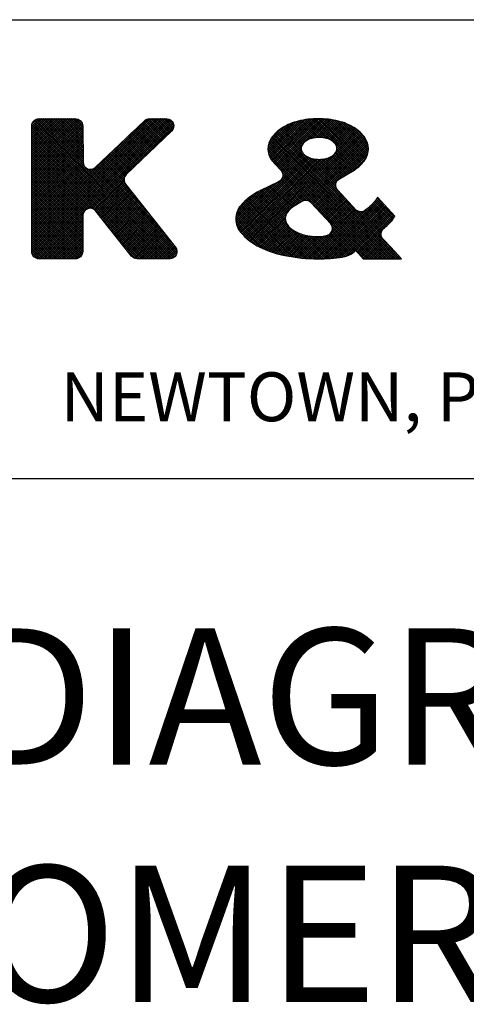
# Model space of a CAD drawing. Extents: x 0.7 to 22, y 0.7 to 14.3.
# Drawn here: x 18.6 to 19.3, y 2.6 to 4.2 of the extents above; entities that cross this region are included whole.
import ezdxf
from ezdxf.enums import TextEntityAlignment as Align

# ---------------------------------------------------------------- set-up
doc = ezdxf.new("R2010")
doc.units = 0
doc.header["$LTSCALE"] = 1.333333
doc.header["$MEASUREMENT"] = 0
doc.layers.get('0').update_dxf_attribs({"linetype": 'CONTINUOUS'})
for name, color, linetype in [('001-LOGOS', 202, 'CONTINUOUS'), ('001-OBJECT-WHITE', 7, 'CONTINUOUS'), ('001-TITLE', 9, 'CONTINUOUS')]:
    doc.layers.add(name, color=color, linetype=linetype)
doc.styles.add('ROMANS', font='romans')
doc.styles.add('TECHNIC', font='te______.pfb', dxfattribs={"height": 0.187})
doc.styles.add('TECHNICLIGHT', font='tel_____.pfb', dxfattribs={"height": 0.187})
doc.styles.add('TITLEBLK$0$ROMANS', font='romans', dxfattribs={"height": 0.01})

# ---------------------------------------------------------------- blocks, each defined once
blk = doc.blocks.new('TITLEBLK', base_point=(8, 0.5))
at = {"color": 7}
for p, q in [((3, 3.1875), (8, 3.1875)), ((3, 2.625), (8, 2.625))]:
    blk.add_line(p, q, dxfattribs=at)
at = {"color": 80, "style": 'TITLEBLK$0$ROMANS'}
blk.add_text('NEWTOWN, PENNSYLVANIA 18940  USA', height=0.06, dxfattribs=at).set_placement((5.4875, 2.725), align=Align.MIDDLE_LEFT)
blk = doc.blocks.new('*X7')
at = {"color": 0}
for p, q in [((5.7477, 5.1243), (5.7915, 5.1682)), ((5.7485, 5.1225), (5.7946, 5.1686)), ((5.7494, 5.1208), (5.7976, 5.169)), ((5.7505, 5.1191), (5.8005, 5.1692)), ((5.7516, 5.1176), (5.8033, 5.1694)), ((5.7527, 5.1161), (5.8061, 5.1695)), ((5.754, 5.1147), (5.8087, 5.1695)), ((5.7553, 5.1133), (5.8113, 5.1694)), ((5.7566, 5.112), (5.8139, 5.1693)), ((5.7579, 5.1106), (5.8163, 5.1691)), ((5.7592, 5.1093), (5.8187, 5.1689)), ((5.8148, 5.1459), (5.7924, 5.1683)), ((5.8182, 5.1452), (5.7947, 5.1686)), ((5.7967, 5.1442), (5.8211, 5.1686)), ((5.8225, 5.1435), (5.7971, 5.1689)), ((5.8578, 5.1109), (5.7995, 5.1691)), ((5.8006, 5.1454), (5.8234, 5.1683)), ((5.8592, 5.1121), (5.802, 5.1693)), ((5.8605, 5.1135), (5.8046, 5.1694)), ((5.8618, 5.1148), (5.8072, 5.1695)), ((5.863, 5.1163), (5.8098, 5.1694)), ((5.8642, 5.1177), (5.8126, 5.1694)), ((5.8653, 5.1193), (5.8154, 5.1692)), ((5.8663, 5.1209), (5.8183, 5.1689)), ((5.8672, 5.1226), (5.8213, 5.1686)), ((5.868, 5.1245), (5.8244, 5.1681)), ((5.7463, 5.1309), (5.7814, 5.166)), ((5.7463, 5.1335), (5.7775, 5.1648)), ((5.7466, 5.1285), (5.7849, 5.1669)), ((5.7466, 5.1365), (5.7733, 5.1632)), ((5.7471, 5.1264), (5.7883, 5.1676)), ((5.7476, 5.1401), (5.7683, 5.1608)), ((5.7504, 5.1456), (5.7618, 5.157)), ((5.7871, 5.1312), (5.7615, 5.1568)), ((5.787, 5.1339), (5.7631, 5.1579)), ((5.7875, 5.1361), (5.7647, 5.1589)), ((5.7884, 5.1378), (5.7664, 5.1598)), ((5.7896, 5.1393), (5.7681, 5.1608)), ((5.7909, 5.1406), (5.7699, 5.1616)), ((5.7924, 5.1418), (5.7717, 5.1625)), ((5.794, 5.1428), (5.7736, 5.1633)), ((5.7957, 5.1438), (5.7755, 5.164)), ((5.7976, 5.1445), (5.7774, 5.1647)), ((5.7996, 5.1452), (5.7794, 5.1654)), ((5.8018, 5.1457), (5.7815, 5.166)), ((5.804, 5.1461), (5.7836, 5.1665)), ((5.8064, 5.1463), (5.7857, 5.167)), ((5.809, 5.1464), (5.7879, 5.1675)), ((5.8118, 5.1463), (5.7901, 5.1679)), ((5.8039, 5.1461), (5.8257, 5.1679)), ((5.8068, 5.1463), (5.8279, 5.1675)), ((5.8095, 5.1464), (5.8301, 5.167)), ((5.812, 5.1463), (5.8323, 5.1665)), ((5.8144, 5.146), (5.8344, 5.1659)), ((5.8166, 5.1456), (5.8364, 5.1653)), ((5.8187, 5.145), (5.8384, 5.1647)), ((5.8207, 5.1443), (5.8404, 5.164)), ((5.8225, 5.1435), (5.8423, 5.1632)), ((5.8242, 5.1426), (5.8441, 5.1624)), ((5.8258, 5.1415), (5.8459, 5.1616)), ((5.8272, 5.1403), (5.8477, 5.1607)), ((5.8687, 5.1265), (5.8277, 5.1675)), ((5.8285, 5.1389), (5.8494, 5.1598)), ((5.8296, 5.1373), (5.8511, 5.1588)), ((5.8304, 5.1355), (5.8527, 5.1578)), ((5.8308, 5.1332), (5.8543, 5.1567)), ((5.8691, 5.1287), (5.831, 5.1668)), ((5.8694, 5.1311), (5.8346, 5.1659)), ((5.8694, 5.1337), (5.8385, 5.1647)), ((5.869, 5.1368), (5.8428, 5.163)), ((5.868, 5.1405), (5.8478, 5.1606)), ((5.8648, 5.1463), (5.8546, 5.1565)), ((5.7231, 5.0202), (5.8573, 5.1544)), ((5.7246, 5.0191), (5.8587, 5.1531)), ((5.7262, 5.018), (5.8601, 5.1518)), ((5.7277, 5.0169), (5.8614, 5.1505)), ((5.7293, 5.0158), (5.8626, 5.1491)), ((5.8968, 4.9976), (5.7498, 5.1447)), ((5.8995, 4.9976), (5.7508, 5.1462)), ((5.9021, 4.9976), (5.752, 5.1477)), ((5.9048, 4.9976), (5.7532, 5.1492)), ((5.9074, 4.9976), (5.7544, 5.1506)), ((5.9077, 5), (5.7557, 5.152)), ((5.8853, 5.025), (5.7571, 5.1532)), ((5.8381, 5.0749), (5.7585, 5.1545)), ((5.8295, 5.0861), (5.76, 5.1557)), ((5.7784, 5.0623), (5.8638, 5.1476)), ((5.7851, 5.0663), (5.8649, 5.1461)), ((5.7905, 5.069), (5.866, 5.1445)), ((5.8303, 5.1301), (5.8558, 5.1556)), ((5.8809, 4.9976), (5.7462, 5.1323)), ((5.8836, 4.9976), (5.7464, 5.1348)), ((5.8862, 4.9976), (5.7467, 5.1371)), ((5.8889, 4.9976), (5.7473, 5.1392)), ((5.8915, 4.9976), (5.748, 5.1412)), ((5.8942, 4.9976), (5.7488, 5.143)), ((5.7605, 5.1079), (5.7871, 5.1346)), ((5.7618, 5.1066), (5.787, 5.1318)), ((5.7933, 5.0692), (5.8669, 5.1428)), ((5.7955, 5.0687), (5.8678, 5.141)), ((5.7973, 5.0679), (5.8685, 5.139)), ((5.7988, 5.0667), (5.869, 5.1369)), ((5.8001, 5.0654), (5.8693, 5.1346)), ((5.8014, 5.064), (5.8694, 5.132)), ((5.8563, 5.1097), (5.8304, 5.1356)), ((5.8548, 5.1085), (5.8308, 5.1325)), ((5.7078, 5.0394), (5.7925, 5.124)), ((5.7085, 5.0374), (5.7941, 5.123)), ((5.7093, 5.0356), (5.7959, 5.1221)), ((5.7102, 5.0338), (5.7977, 5.1214)), ((5.7113, 5.0322), (5.7998, 5.1207)), ((5.7124, 5.0307), (5.8019, 5.1202)), ((5.7136, 5.0293), (5.8042, 5.1198)), ((5.7175, 5.0252), (5.812, 5.1197)), ((5.7188, 5.0239), (5.815, 5.1201)), ((5.7202, 5.0226), (5.8184, 5.1208)), ((5.7217, 5.0214), (5.8228, 5.1226)), ((5.8783, 4.9976), (5.7464, 5.1294)), ((5.8756, 4.9976), (5.7471, 5.1261)), ((5.873, 4.9976), (5.7489, 5.1216)), ((5.763, 5.1051), (5.7876, 5.1297)), ((5.7638, 5.1034), (5.7885, 5.128)), ((5.7643, 5.0985), (5.791, 5.1252)), ((5.7644, 5.1012), (5.7897, 5.1266)), ((5.8294, 5.0889), (5.7964, 5.1219)), ((5.8299, 5.091), (5.8004, 5.1206)), ((5.8308, 5.0928), (5.8037, 5.1199)), ((5.8351, 5.0964), (5.8119, 5.1197)), ((5.8368, 5.0974), (5.8143, 5.1199)), ((5.8384, 5.0984), (5.8165, 5.1204)), ((5.8401, 5.0994), (5.8186, 5.1209)), ((5.8417, 5.1004), (5.8206, 5.1216)), ((5.8434, 5.1014), (5.8224, 5.1224)), ((5.845, 5.1024), (5.8241, 5.1233)), ((5.8467, 5.1034), (5.8257, 5.1244)), ((5.8484, 5.1044), (5.8272, 5.1256)), ((5.85, 5.1054), (5.8284, 5.127)), ((5.8517, 5.1064), (5.8296, 5.1285)), ((5.8533, 5.1074), (5.8304, 5.1303)), ((5.8385, 5.0984), (5.8692, 5.1292)), ((5.8451, 5.1025), (5.8684, 5.1258)), ((5.8518, 5.1065), (5.8665, 5.1211)), ((5.7149, 5.0279), (5.8066, 5.1196)), ((5.7161, 5.0265), (5.8092, 5.1195)), ((5.832, 5.0942), (5.8066, 5.1196)), ((5.8335, 5.0954), (5.8094, 5.1195)), ((5.8703, 4.9976), (5.7632, 5.1047)), ((5.7909, 5.0691), (5.7636, 5.0964)), ((5.7934, 5.0692), (5.7643, 5.0983)), ((5.7975, 5.0678), (5.7644, 5.1008)), ((5.7068, 5.0464), (5.7462, 5.0858)), ((5.707, 5.0439), (5.7514, 5.0882)), ((5.7073, 5.0415), (5.7565, 5.0907)), ((5.7703, 5.0551), (5.7418, 5.0836)), ((5.7715, 5.0566), (5.7436, 5.0845)), ((5.7728, 5.0579), (5.7454, 5.0854)), ((5.7742, 5.0592), (5.7472, 5.0862)), ((5.7757, 5.0604), (5.749, 5.0871)), ((5.7772, 5.0615), (5.7508, 5.088)), ((5.7789, 5.0625), (5.7526, 5.0888)), ((5.7805, 5.0635), (5.7544, 5.0897)), ((5.7822, 5.0645), (5.7562, 5.0905)), ((5.7838, 5.0655), (5.7579, 5.0914)), ((5.7855, 5.0665), (5.7597, 5.0923)), ((5.7871, 5.0675), (5.7613, 5.0933)), ((5.7888, 5.0685), (5.7626, 5.0947)), ((5.8027, 5.0626), (5.8295, 5.0895)), ((5.8039, 5.0613), (5.8294, 5.0867)), ((5.8052, 5.0599), (5.8299, 5.0846)), ((5.707, 5.0492), (5.7411, 5.0833)), ((5.7075, 5.0524), (5.736, 5.0809)), ((5.7088, 5.0563), (5.7301, 5.0776)), ((5.7957, 4.9979), (5.7219, 5.0717)), ((5.7985, 4.9978), (5.7234, 5.0729)), ((5.8013, 4.9977), (5.7249, 5.0741)), ((5.804, 4.9976), (5.7264, 5.0752)), ((5.8067, 4.9976), (5.728, 5.0763)), ((5.8093, 4.9976), (5.7296, 5.0773)), ((5.7697, 5.0399), (5.7313, 5.0783)), ((5.7677, 5.0445), (5.733, 5.0793)), ((5.7675, 5.0474), (5.7347, 5.0802)), ((5.7678, 5.0498), (5.7365, 5.0811)), ((5.7684, 5.0518), (5.7382, 5.0819)), ((5.7693, 5.0536), (5.74, 5.0828)), ((5.8065, 5.0585), (5.8308, 5.0829)), ((5.8078, 5.0572), (5.832, 5.0814)), ((5.8091, 5.0558), (5.8333, 5.08)), ((5.8104, 5.0544), (5.8346, 5.0787)), ((5.8117, 5.0531), (5.8359, 5.0773)), ((5.8129, 5.0517), (5.8371, 5.0759)), ((5.8142, 5.0503), (5.8384, 5.0745)), ((5.8155, 5.049), (5.8397, 5.0732)), ((5.8168, 5.0476), (5.841, 5.0718)), ((5.8777, 5.0687), (5.8812, 5.0722)), ((5.8892, 5.0636), (5.8802, 5.0726)), ((5.7684, 5.0014), (5.7104, 5.0594)), ((5.7717, 5.0008), (5.7114, 5.061)), ((5.7749, 5.0002), (5.7126, 5.0625)), ((5.7138, 5.0639), (5.7199, 5.07)), ((5.778, 4.9997), (5.7138, 5.0639)), ((5.7811, 4.9993), (5.7151, 5.0653)), ((5.7841, 4.9989), (5.7164, 5.0667)), ((5.7871, 4.9986), (5.7177, 5.068)), ((5.79, 4.9984), (5.7191, 5.0693)), ((5.7929, 4.9981), (5.7205, 5.0705)), ((5.8677, 4.9976), (5.8032, 5.062)), ((5.8092, 4.9976), (5.8824, 5.0708)), ((5.8119, 4.9976), (5.8837, 5.0694)), ((5.8146, 4.9977), (5.885, 5.0681)), ((5.8174, 4.9978), (5.8863, 5.0667)), ((5.8181, 5.0462), (5.8423, 5.0704)), ((5.8194, 5.0449), (5.8435, 5.069)), ((5.8202, 4.998), (5.8876, 5.0653)), ((5.8207, 5.0435), (5.8448, 5.0677)), ((5.8219, 5.0421), (5.8461, 5.0663)), ((5.823, 4.9981), (5.8888, 5.064)), ((5.8232, 5.0408), (5.8474, 5.0649)), ((5.8243, 5.0392), (5.8486, 5.0635)), ((5.8245, 5.0315), (5.8525, 5.0594)), ((5.825, 5.0372), (5.8499, 5.0622)), ((5.8253, 5.0349), (5.8512, 5.0608)), ((5.8259, 4.9984), (5.8901, 5.0626)), ((5.8288, 4.9987), (5.8914, 5.0612)), ((5.8318, 4.999), (5.8927, 5.0598)), ((5.8913, 5.0376), (5.869, 5.0599)), ((5.8927, 5.0389), (5.8704, 5.0611)), ((5.894, 5.0402), (5.8718, 5.0624)), ((5.8953, 5.0415), (5.8732, 5.0637)), ((5.8966, 5.0429), (5.8745, 5.065)), ((5.8979, 5.0443), (5.8757, 5.0664)), ((5.8991, 5.0457), (5.877, 5.0678)), ((5.9002, 5.0473), (5.8781, 5.0693)), ((5.9012, 5.0489), (5.8792, 5.0709)), ((5.7504, 5.0061), (5.707, 5.0495)), ((5.7543, 5.0049), (5.7074, 5.0518)), ((5.7581, 5.0038), (5.708, 5.0539)), ((5.7617, 5.0028), (5.7086, 5.0558)), ((5.7651, 5.002), (5.7095, 5.0577)), ((5.731, 5.0148), (5.7687, 5.0525)), ((5.7327, 5.0139), (5.7676, 5.0488)), ((5.7938, 4.9981), (5.8537, 5.058)), ((5.7963, 4.9979), (5.8551, 5.0568)), ((5.7988, 4.9978), (5.8569, 5.0559)), ((5.8014, 4.9977), (5.859, 5.0553)), ((5.8039, 4.9976), (5.8616, 5.0553)), ((5.8066, 4.9976), (5.8678, 5.0588)), ((5.8348, 4.9994), (5.8939, 5.0585)), ((5.8379, 4.9998), (5.8952, 5.0571)), ((5.8414, 5.0006), (5.8965, 5.0557)), ((5.8457, 5.0023), (5.8978, 5.0543)), ((5.8537, 5.0077), (5.899, 5.053)), ((5.855, 5.0063), (5.9003, 5.0516)), ((5.8563, 5.0049), (5.9016, 5.0502)), ((5.8848, 5.0282), (5.8573, 5.0557)), ((5.8851, 5.0305), (5.8604, 5.0552)), ((5.8859, 5.0324), (5.8627, 5.0556)), ((5.887, 5.034), (5.8646, 5.0563)), ((5.8883, 5.0352), (5.8661, 5.0575)), ((5.8898, 5.0364), (5.8676, 5.0587)), ((5.7462, 5.0077), (5.7068, 5.047)), ((5.7417, 5.0095), (5.7069, 5.0443)), ((5.7369, 5.0117), (5.7074, 5.0412)), ((5.7312, 5.0147), (5.7085, 5.0374)), ((5.7344, 5.0129), (5.7675, 5.046)), ((5.7362, 5.012), (5.7679, 5.0438)), ((5.738, 5.0112), (5.7686, 5.0418)), ((5.7398, 5.0103), (5.7695, 5.0401)), ((5.7416, 5.0095), (5.7707, 5.0386)), ((5.7435, 5.0088), (5.7719, 5.0372)), ((5.7454, 5.008), (5.7732, 5.0358)), ((5.865, 4.9976), (5.8249, 5.0377)), ((5.7227, 5.0206), (5.7117, 5.0316)), ((5.7473, 5.0073), (5.7746, 5.0346)), ((5.7492, 5.0065), (5.7761, 5.0334)), ((5.7512, 5.0059), (5.7777, 5.0323)), ((5.7532, 5.0052), (5.7793, 5.0313)), ((5.7552, 5.0046), (5.7811, 5.0304)), ((5.7573, 5.004), (5.7829, 5.0296)), ((5.7593, 5.0034), (5.7847, 5.0288)), ((5.7615, 5.0029), (5.7867, 5.0281)), ((5.7636, 5.0024), (5.7887, 5.0275)), ((5.7658, 5.0019), (5.7908, 5.0269)), ((5.768, 5.0014), (5.7929, 5.0264)), ((5.7702, 5.001), (5.7952, 5.026)), ((5.7725, 5.0006), (5.7975, 5.0256)), ((5.7747, 5.0002), (5.7998, 5.0253)), ((5.8119, 4.9976), (5.7763, 5.0332)), ((5.777, 4.9999), (5.8022, 5.0251)), ((5.7794, 4.9995), (5.8047, 5.0249)), ((5.7817, 4.9992), (5.8073, 5.0249)), ((5.8145, 4.9977), (5.7824, 5.0298)), ((5.7841, 4.999), (5.81, 5.0249)), ((5.7864, 4.9987), (5.8128, 5.0251)), ((5.8171, 4.9978), (5.7868, 5.028)), ((5.7889, 4.9985), (5.816, 5.0256)), ((5.8196, 4.9979), (5.7906, 5.0269)), ((5.7913, 4.9982), (5.8199, 5.0268)), ((5.8221, 4.9981), (5.794, 5.0262)), ((5.8246, 4.9983), (5.7972, 5.0256)), ((5.827, 4.9985), (5.8002, 5.0253)), ((5.8294, 4.9987), (5.8031, 5.025)), ((5.8318, 4.999), (5.8059, 5.0249)), ((5.8342, 4.9993), (5.8086, 5.0249)), ((5.8365, 4.9996), (5.8111, 5.0249)), ((5.8388, 5), (5.8136, 5.0252)), ((5.8409, 5.0005), (5.8158, 5.0256)), ((5.8429, 5.0011), (5.8179, 5.0261)), ((5.8448, 5.0019), (5.8199, 5.0268)), ((5.8466, 5.0027), (5.8216, 5.0278)), ((5.8483, 5.0037), (5.823, 5.029)), ((5.8499, 5.0047), (5.8241, 5.0306)), ((5.8515, 5.0058), (5.8249, 5.0324)), ((5.8529, 5.007), (5.8253, 5.0347)), ((5.8575, 5.0035), (5.8854, 5.0314)), ((5.8588, 5.0021), (5.8848, 5.0281)), ((5.8601, 5.0008), (5.8851, 5.0257)), ((5.8614, 4.9994), (5.8858, 5.0238)), ((5.8627, 4.998), (5.8869, 5.0223)), ((5.8649, 4.9976), (5.8882, 5.0209)), ((5.8675, 4.9976), (5.8895, 5.0196)), ((5.8702, 4.9976), (5.8908, 5.0182)), ((5.8729, 4.9976), (5.8921, 5.0168)), ((5.8755, 4.9976), (5.8933, 5.0154)), ((5.8782, 4.9976), (5.8946, 5.0141)), ((5.8808, 4.9976), (5.8959, 5.0127)), ((5.8835, 4.9976), (5.8972, 5.0113)), ((5.8861, 4.9976), (5.8984, 5.0099)), ((5.8888, 4.9976), (5.8997, 5.0086)), ((5.8914, 4.9976), (5.901, 5.0072)), ((5.8941, 4.9976), (5.9023, 5.0058)), ((5.8967, 4.9976), (5.9036, 5.0044)), ((5.8994, 4.9976), (5.9048, 5.0031)), ((5.902, 4.9976), (5.9061, 5.0017)), ((5.9047, 4.9976), (5.9074, 5.0003)), ((5.9073, 4.9976), (5.9087, 4.9989))]:
    blk.add_line(p, q, dxfattribs=at)
blk = doc.blocks.new('*X6')
at = {"color": 0}
for p, q in [((5.4568, 5.1596), (5.4667, 5.1695)), ((5.4568, 5.1569), (5.4693, 5.1695)), ((5.4568, 5.1543), (5.472, 5.1695)), ((5.4568, 5.1516), (5.4746, 5.1695)), ((5.4568, 5.149), (5.4773, 5.1695)), ((5.4568, 5.1463), (5.4799, 5.1695)), ((5.4568, 5.1437), (5.4826, 5.1695)), ((5.4568, 5.141), (5.4852, 5.1695)), ((5.4568, 5.1384), (5.4879, 5.1695)), ((5.4568, 5.1357), (5.4905, 5.1695)), ((5.4568, 5.1331), (5.4932, 5.1695)), ((5.4568, 5.1304), (5.4958, 5.1695)), ((5.4568, 5.1278), (5.4985, 5.1695)), ((5.4568, 5.1251), (5.5011, 5.1695)), ((5.4568, 5.1225), (5.5038, 5.1695)), ((5.4568, 5.1198), (5.5064, 5.1695)), ((5.4568, 5.1172), (5.5091, 5.1695)), ((5.4568, 5.0244), (5.6019, 5.1695)), ((5.4568, 5.0217), (5.6046, 5.1695)), ((5.4568, 5.0191), (5.6072, 5.1695)), ((5.4568, 5.0164), (5.6099, 5.1695)), ((5.4568, 5.0137), (5.6125, 5.1695)), ((5.4568, 5.0111), (5.6152, 5.1695)), ((5.4568, 5.0084), (5.6178, 5.1695)), ((5.4568, 5.0058), (5.6205, 5.1695)), ((5.4568, 5.1145), (5.5117, 5.1694)), ((5.4568, 5.027), (5.599, 5.1692)), ((5.4568, 5.1119), (5.5137, 5.1688)), ((5.457, 5.1625), (5.4638, 5.1692)), ((5.4573, 5.0036), (5.623, 5.1694)), ((5.4581, 5.0018), (5.6251, 5.1688)), ((5.6304, 4.9989), (5.4611, 5.1681)), ((5.6319, 5.0001), (5.4629, 5.169)), ((5.5198, 5.1147), (5.4651, 5.1694)), ((5.5197, 5.1175), (5.4677, 5.1695)), ((5.5197, 5.1202), (5.4704, 5.1695)), ((5.5196, 5.1229), (5.473, 5.1695)), ((5.5196, 5.1255), (5.4757, 5.1695)), ((5.5196, 5.1282), (5.4783, 5.1695)), ((5.5196, 5.1309), (5.481, 5.1695)), ((5.5196, 5.1336), (5.4837, 5.1695)), ((5.5195, 5.1362), (5.4863, 5.1695)), ((5.5195, 5.1389), (5.489, 5.1695)), ((5.5195, 5.1416), (5.4916, 5.1695)), ((5.5195, 5.1442), (5.4943, 5.1695)), ((5.5195, 5.1469), (5.4969, 5.1695)), ((5.5194, 5.1496), (5.4996, 5.1695)), ((5.5194, 5.1523), (5.5022, 5.1695)), ((5.5194, 5.1549), (5.5049, 5.1695)), ((5.5194, 5.1576), (5.5075, 5.1695)), ((5.5194, 5.1603), (5.5102, 5.1695)), ((5.5189, 5.1634), (5.5133, 5.169)), ((5.6191, 5.1454), (5.5963, 5.1682)), ((5.6204, 5.1467), (5.5981, 5.169)), ((5.6218, 5.148), (5.6004, 5.1694)), ((5.6232, 5.1493), (5.603, 5.1695)), ((5.6245, 5.1506), (5.6056, 5.1695)), ((5.6259, 5.1519), (5.6083, 5.1695)), ((5.6272, 5.1532), (5.6109, 5.1695)), ((5.6286, 5.1545), (5.6136, 5.1695)), ((5.6297, 5.156), (5.6162, 5.1695)), ((5.6304, 5.1579), (5.6189, 5.1695)), ((5.6308, 5.1602), (5.6215, 5.1695)), ((5.6304, 5.1633), (5.6246, 5.169)), ((5.4568, 5.1092), (5.5155, 5.1679)), ((5.4568, 5.1066), (5.5169, 5.1667)), ((5.4568, 5.1039), (5.518, 5.1652)), ((5.4568, 5.1013), (5.5189, 5.1633)), ((5.4568, 5.0986), (5.5193, 5.1611)), ((5.6184, 4.9976), (5.4568, 5.1592)), ((5.4568, 5.0959), (5.5194, 5.1585)), ((5.6158, 4.9976), (5.4568, 5.1566)), ((5.4568, 5.0933), (5.5194, 5.1559)), ((5.6211, 4.9976), (5.4569, 5.1618)), ((5.6237, 4.9976), (5.4574, 5.1638)), ((5.6263, 4.9976), (5.4584, 5.1656)), ((5.4593, 5.0004), (5.6269, 5.1679)), ((5.6285, 4.9981), (5.4596, 5.167)), ((5.4607, 4.9991), (5.6283, 5.1667)), ((5.4625, 4.9982), (5.6295, 5.1652)), ((5.5263, 5.0594), (5.6303, 5.1634)), ((5.5291, 5.0596), (5.6308, 5.1612)), ((5.6069, 5.1338), (5.584, 5.1566)), ((5.6082, 5.135), (5.5853, 5.1579)), ((5.6096, 5.1363), (5.5867, 5.1592)), ((5.5871, 5.1149), (5.6306, 5.1584)), ((5.6109, 5.1376), (5.588, 5.1605)), ((5.6123, 5.1389), (5.5894, 5.1618)), ((5.6137, 5.1402), (5.5908, 5.1631)), ((5.615, 5.1415), (5.5921, 5.1644)), ((5.6164, 5.1428), (5.5935, 5.1657)), ((5.6177, 5.1441), (5.5948, 5.167)), ((5.6131, 4.9976), (5.4568, 5.1539)), ((5.4568, 5.0906), (5.5194, 5.1533)), ((5.4568, 5.0297), (5.5795, 5.1524)), ((5.6104, 4.9976), (5.4568, 5.1513)), ((5.4568, 5.088), (5.5194, 5.1506)), ((5.6078, 4.9976), (5.4568, 5.1486)), ((5.4568, 5.0853), (5.5195, 5.148)), ((5.6051, 4.9976), (5.4568, 5.1459)), ((5.4568, 5.0827), (5.5195, 5.1454)), ((5.5947, 5.1221), (5.5718, 5.145)), ((5.596, 5.1234), (5.5731, 5.1463)), ((5.5974, 5.1247), (5.5745, 5.1476)), ((5.5987, 5.126), (5.5758, 5.1489)), ((5.6001, 5.1273), (5.5772, 5.1502)), ((5.6014, 5.1286), (5.5786, 5.1515)), ((5.6028, 5.1299), (5.5799, 5.1528)), ((5.6042, 5.1312), (5.5813, 5.1541)), ((5.6055, 5.1325), (5.5826, 5.1553)), ((5.6025, 4.9976), (5.4568, 5.1433)), ((5.4568, 5.08), (5.5195, 5.1427)), ((5.5998, 4.9976), (5.4568, 5.1406)), ((5.4568, 5.0774), (5.5195, 5.1401)), ((5.5972, 4.9976), (5.4568, 5.138)), ((5.4568, 5.0747), (5.5195, 5.1375)), ((5.5945, 4.9976), (5.4568, 5.1353)), ((5.4568, 5.0721), (5.5196, 5.1348)), ((5.5301, 5.0594), (5.4568, 5.1327)), ((5.4568, 5.0694), (5.5196, 5.1322)), ((5.5811, 5.1092), (5.5582, 5.132)), ((5.5824, 5.1104), (5.5596, 5.1333)), ((5.5838, 5.1117), (5.5609, 5.1346)), ((5.5852, 5.113), (5.5623, 5.1359)), ((5.5865, 5.1143), (5.5636, 5.1372)), ((5.5879, 5.1156), (5.565, 5.1385)), ((5.5892, 5.1169), (5.5663, 5.1398)), ((5.5906, 5.1182), (5.5677, 5.1411)), ((5.5919, 5.1195), (5.5691, 5.1424)), ((5.5933, 5.1208), (5.5704, 5.1437)), ((5.5273, 5.0595), (5.4568, 5.13)), ((5.4568, 5.0668), (5.5196, 5.1296)), ((5.5251, 5.059), (5.4568, 5.1274)), ((5.4568, 5.0641), (5.5196, 5.127)), ((5.5234, 5.0581), (5.4568, 5.1247)), ((5.4568, 5.0615), (5.5196, 5.1243)), ((5.5219, 5.057), (5.4568, 5.1221)), ((5.4568, 5.0588), (5.5197, 5.1217)), ((5.57, 5.0963), (5.546, 5.1204)), ((5.5707, 5.0983), (5.5473, 5.1217)), ((5.5717, 5.1), (5.5487, 5.123)), ((5.5729, 5.1014), (5.5501, 5.1243)), ((5.5743, 5.1027), (5.5514, 5.1256)), ((5.5757, 5.104), (5.5528, 5.1269)), ((5.577, 5.1053), (5.5541, 5.1282)), ((5.5784, 5.1066), (5.5555, 5.1295)), ((5.5797, 5.1079), (5.5568, 5.1307)), ((5.5207, 5.0555), (5.4568, 5.1194)), ((5.4568, 5.0562), (5.5197, 5.1191)), ((5.5198, 5.0537), (5.4568, 5.1168)), ((5.4568, 5.0535), (5.5197, 5.1164)), ((5.4568, 5.0509), (5.52, 5.1141)), ((5.5193, 5.0516), (5.4568, 5.1141)), ((5.4568, 5.0482), (5.5207, 5.1122)), ((5.5193, 5.049), (5.4568, 5.1115)), ((5.4568, 5.0456), (5.5218, 5.1106)), ((5.4568, 5.0429), (5.5231, 5.1093)), ((5.5193, 5.0463), (5.4568, 5.1088)), ((5.4568, 5.0323), (5.5328, 5.1083)), ((5.4568, 5.0403), (5.5248, 5.1082)), ((5.6346, 5.0053), (5.5319, 5.1079)), ((5.6346, 5.0079), (5.5337, 5.1088)), ((5.6317, 5.0134), (5.5351, 5.11)), ((5.6216, 5.0262), (5.5365, 5.1113)), ((5.6115, 5.039), (5.5378, 5.1126)), ((5.6013, 5.0518), (5.5392, 5.1139)), ((5.5912, 5.0646), (5.5406, 5.1152)), ((5.5811, 5.0773), (5.5419, 5.1165)), ((5.5713, 5.0898), (5.5433, 5.1178)), ((5.5699, 5.0938), (5.5446, 5.1191)), ((5.4568, 5.0376), (5.5267, 5.1075)), ((5.4568, 5.035), (5.5292, 5.1073)), ((5.5193, 5.0437), (5.4568, 5.1062)), ((5.5193, 5.041), (5.4568, 5.1035)), ((5.5193, 5.0384), (5.4568, 5.1009)), ((5.5193, 5.0357), (5.4568, 5.0982)), ((5.5193, 5.0331), (5.4568, 5.0956)), ((5.6331, 5.0015), (5.5271, 5.1075)), ((5.634, 5.0032), (5.5298, 5.1074)), ((5.5313, 5.0591), (5.5708, 5.0986)), ((5.5193, 5.0304), (5.4568, 5.0929)), ((5.5193, 5.0278), (5.4568, 5.0903)), ((5.5193, 5.0251), (5.4568, 5.0876)), ((5.5193, 5.0225), (5.4568, 5.085)), ((5.5331, 5.0582), (5.5699, 5.095)), ((5.5346, 5.0571), (5.5701, 5.0926)), ((5.5358, 5.0556), (5.5708, 5.0906)), ((5.537, 5.0541), (5.5718, 5.089)), ((5.5381, 5.0527), (5.573, 5.0875)), ((5.5393, 5.0512), (5.5742, 5.0861)), ((5.5405, 5.0497), (5.5753, 5.0846)), ((5.5193, 5.0198), (5.4568, 5.0823)), ((5.5193, 5.0172), (5.4568, 5.0797)), ((5.5193, 5.0145), (5.4568, 5.077)), ((5.5193, 5.0119), (5.4568, 5.0744)), ((5.5193, 5.0092), (5.4568, 5.0717)), ((5.5417, 5.0482), (5.5765, 5.0831)), ((5.5428, 5.0468), (5.5777, 5.0816)), ((5.544, 5.0453), (5.5789, 5.0801)), ((5.5452, 5.0438), (5.58, 5.0787)), ((5.5463, 5.0423), (5.5812, 5.0772)), ((5.5475, 5.0408), (5.5824, 5.0757)), ((5.5487, 5.0394), (5.5836, 5.0742)), ((5.5499, 5.0379), (5.5847, 5.0727)), ((5.5193, 5.0065), (5.4568, 5.069)), ((5.519, 5.0042), (5.4568, 5.0664)), ((5.5182, 5.0023), (5.4568, 5.0637)), ((5.5171, 5.0007), (5.4568, 5.0611)), ((5.551, 5.0364), (5.5859, 5.0713)), ((5.5522, 5.0349), (5.5871, 5.0698)), ((5.5534, 5.0334), (5.5882, 5.0683)), ((5.5545, 5.032), (5.5894, 5.0668)), ((5.5557, 5.0305), (5.5906, 5.0653)), ((5.5569, 5.029), (5.5918, 5.0639)), ((5.5581, 5.0275), (5.5929, 5.0624)), ((5.5592, 5.026), (5.5941, 5.0609)), ((5.5604, 5.0246), (5.5953, 5.0594)), ((5.5158, 4.9995), (5.4568, 5.0584)), ((5.5141, 4.9985), (5.4568, 5.0558)), ((5.5121, 4.9978), (5.4568, 5.0531)), ((5.5097, 4.9976), (5.4568, 5.0505)), ((5.507, 4.9976), (5.4568, 5.0478)), ((5.4646, 4.9977), (5.5195, 5.0526)), ((5.4671, 4.9976), (5.5193, 5.0497)), ((5.5616, 5.0231), (5.5965, 5.0579)), ((5.5628, 5.0216), (5.5976, 5.0565)), ((5.5639, 5.0201), (5.5988, 5.055)), ((5.5651, 5.0186), (5.6, 5.0535)), ((5.5663, 5.0172), (5.6011, 5.052)), ((5.5674, 5.0157), (5.6023, 5.0506)), ((5.5686, 5.0142), (5.6035, 5.0491)), ((5.5698, 5.0127), (5.6047, 5.0476)), ((5.5044, 4.9976), (5.4568, 5.0452)), ((5.5017, 4.9976), (5.4568, 5.0425)), ((5.4991, 4.9976), (5.4568, 5.0399)), ((5.4964, 4.9976), (5.4568, 5.0372)), ((5.4698, 4.9976), (5.5193, 5.0471)), ((5.4725, 4.9976), (5.5193, 5.0444)), ((5.4751, 4.9976), (5.5193, 5.0418)), ((5.4778, 4.9976), (5.5193, 5.0391)), ((5.4804, 4.9976), (5.5193, 5.0365)), ((5.5919, 4.9976), (5.5432, 5.0463)), ((5.571, 5.0112), (5.6058, 5.0461)), ((5.5721, 5.0098), (5.607, 5.0446)), ((5.5733, 5.0083), (5.6082, 5.0432)), ((5.5745, 5.0068), (5.6093, 5.0417)), ((5.5757, 5.0053), (5.6105, 5.0402)), ((5.5768, 5.0039), (5.6117, 5.0387)), ((5.578, 5.0024), (5.6129, 5.0372)), ((5.5792, 5.0009), (5.614, 5.0358)), ((5.4938, 4.9976), (5.4568, 5.0346)), ((5.4911, 4.9976), (5.4568, 5.0319)), ((5.4885, 4.9976), (5.4568, 5.0293)), ((5.4858, 4.9976), (5.4568, 5.0266)), ((5.4832, 4.9976), (5.4568, 5.024)), ((5.4831, 4.9976), (5.5193, 5.0338)), ((5.4857, 4.9976), (5.5193, 5.0312)), ((5.4884, 4.9976), (5.5193, 5.0285)), ((5.491, 4.9976), (5.5193, 5.0259)), ((5.4937, 4.9976), (5.5193, 5.0232)), ((5.5892, 4.9976), (5.5533, 5.0335)), ((5.5805, 4.9996), (5.6152, 5.0343)), ((5.5821, 4.9985), (5.6164, 5.0328)), ((5.5841, 4.9978), (5.6176, 5.0313)), ((5.5865, 4.9976), (5.6187, 5.0298)), ((5.5891, 4.9976), (5.6199, 5.0284)), ((5.5918, 4.9976), (5.6211, 5.0269)), ((5.5944, 4.9976), (5.6222, 5.0254)), ((5.5971, 4.9976), (5.6234, 5.0239)), ((5.4805, 4.9976), (5.4568, 5.0213)), ((5.4779, 4.9976), (5.4568, 5.0187)), ((5.4752, 4.9976), (5.4568, 5.016)), ((5.4726, 4.9976), (5.4568, 5.0134)), ((5.4963, 4.9976), (5.5193, 5.0206)), ((5.499, 4.9976), (5.5193, 5.0179)), ((5.5016, 4.9976), (5.5193, 5.0153)), ((5.5043, 4.9976), (5.5193, 5.0126)), ((5.5866, 4.9976), (5.5635, 5.0207)), ((5.5997, 4.9976), (5.6246, 5.0224)), ((5.6024, 4.9976), (5.6258, 5.021)), ((5.605, 4.9976), (5.6269, 5.0195)), ((5.6077, 4.9976), (5.6281, 5.018)), ((5.6103, 4.9976), (5.6293, 5.0165)), ((5.613, 4.9976), (5.6304, 5.0151)), ((5.6156, 4.9976), (5.6316, 5.0136)), ((5.6183, 4.9976), (5.6328, 5.0121)), ((5.4699, 4.9976), (5.4568, 5.0107)), ((5.4673, 4.9976), (5.4568, 5.0081)), ((5.4645, 4.9977), (5.4569, 5.0053)), ((5.5069, 4.9976), (5.5193, 5.01)), ((5.5096, 4.9976), (5.5193, 5.0073)), ((5.5125, 4.9979), (5.519, 5.0044)), ((5.5836, 4.998), (5.5736, 5.0079)), ((5.6209, 4.9976), (5.6338, 5.0104)), ((5.6236, 4.9976), (5.6345, 5.0085)), ((5.6263, 4.9976), (5.6347, 5.006)), ((5.63, 4.9987), (5.6336, 5.0022))]:
    blk.add_line(p, q, dxfattribs=at)
blk = doc.blocks.new('HBSBLK', base_point=(-1.3863, 0.0871))
at = {"color": 90}
for points in [[(0.6382, 0.0585, 0.710664), (0.6222, 0.053), (0.6222, 0.0089, -0.414214), (0.6132, -0.0001), (0.5687, -0.0001, -0.414214), (0.5597, 0.0089), (0.5597, 0.1628, -0.414214), (0.5687, 0.1718), (0.6133, 0.1718, -0.411989), (0.6223, 0.1629), (0.6226, 0.1186, 0.657026), (0.6378, 0.1122), (0.6977, 0.1693, -0.192838), (0.7039, 0.1718), (0.7159, 0.1718), (0.7247, 0.1718, -0.676673), (0.7309, 0.1563), (0.6756, 0.1035, 0.387576), (0.6747, 0.0914), (0.7356, 0.0145, -0.627298), (0.7286, -0.0001), (0.689, -0.0001, -0.229031), (0.682, 0.0034)], [(0.8898, 0.1353, 0.149833), (0.8913, 0.1306, 0.107057), (0.8963, 0.1258, 0.075384), (0.903, 0.123, 0.062159), (0.9118, 0.1219, 0.062159), (0.9206, 0.123, 0.075384), (0.9273, 0.1258, 0.107057), (0.9323, 0.1306, 0.149833), (0.9337, 0.1353, 0.149833), (0.9323, 0.1401, 0.107057), (0.9273, 0.1448, 0.075384), (0.9206, 0.1477, 0.062159), (0.9118, 0.1488, 0.062159), (0.903, 0.1477, 0.075384), (0.8963, 0.1448, 0.107057), (0.8913, 0.1401, 0.149833)]]:
    blk.add_lwpolyline(points, format="xyb", close=True, dxfattribs=at)
for points in [[(0.9904, 0.0368, 0.051479), (1.0012, 0.0471, 0.062951), (1.0047, 0.0524), (0.9833, 0.0754, -0.062951), (0.9798, 0.0701, -0.057949), (0.9675, 0.0587, -0.313442), (0.9573, 0.0597), (0.9346, 0.0841, -0.476056), (0.9366, 0.0979), (0.9546, 0.1088, 0.104964), (0.9683, 0.1217, 0.151916), (0.9723, 0.1348, 0.151916), (0.9683, 0.1478, 0.10696), (0.9543, 0.161, 0.074474), (0.9354, 0.1688, 0.061121), (0.9107, 0.1718, 0.061121), (0.8861, 0.1688, 0.074474), (0.8672, 0.161, 0.10696), (0.8532, 0.1478, 0.151916), (0.8491, 0.1348, 0.151916), (0.8532, 0.1217, 0.040692), (0.8579, 0.116), (0.8649, 0.1087, -0.505288), (0.8622, 0.0944), (0.8401, 0.0838, 0.001715), (0.8393, 0.0834, 0.103415), (0.8158, 0.0653, 0.178808), (0.8097, 0.0488, 0.178808), (0.8158, 0.0324, 0.103415), (0.8393, 0.0143, 0.063322), (0.8698, 0.004, 0.049515), (0.9107, -0.0001, 0.03606), (0.9406, 0.0021, 0.01739)], [(0.9153, 0.0274, 0.057072), (0.9222, 0.0289, 0.538965), (0.9258, 0.0435), (0.9263, 0.0429), (0.902, 0.0687, 0.354963), (0.8908, 0.0703), (0.8812, 0.0645, 0.096021), (0.8729, 0.0571, 0.162823), (0.8704, 0.0494, 0.162823), (0.8729, 0.0417, 0.106006), (0.8822, 0.0337, 0.069811), (0.8945, 0.029, 0.056042), (0.9107, 0.0272, 0.016008), (0.9154, 0.0274, 0.050701)], [(0.9388, 0.0018, 0.16263), (0.9566, 0.0101), (0.9603, 0.006), (0.9659, -0.0001), (1.0128, -0.0001), (0.9996, 0.0142), (0.9909, 0.0235, -0.508434), (0.9919, 0.038)]]:
    blk.add_lwpolyline(points, format="xyb", dxfattribs=at)
for name in ['*X6', '*X7']:
    blk.add_blockref(name, (-4.8971, -4.9976), dxfattribs=at)
blk = doc.blocks.new('ATTB')
at = {"color": 4, "style": 'TECHNICLIGHT'}
blk.add_attdef('DWGNUM', text='', height=0.208, rotation=180, dxfattribs=at).set_placement((10.0254, 10.3844), align=Align.TOP_CENTER)
at = {"color": 120, "style": 'TECHNIC'}
blk.add_attdef('DWGSIZE', text='', height=0.2, dxfattribs=at).set_placement((16.124, 3.497), align=Align.TOP_CENTER)
at = {"color": 4, "style": 'ROMANS', "flags": 1}
blk.add_attdef('DWGPARTS', (11.6875, 3.021), '', height=0.083, dxfattribs=at)
at = {"color": 4, "style": 'TECHNICLIGHT'}
for tag, height, p in [('DWGDESC1', 0.167, (13.935, 2.436)), ('DWGDESC2', 0.167, (13.935, 2.145)), ('DWGDESC3', 0.167, (13.935, 1.853)), ('DWGNUM', 0.208, (14.81, 1.2105)), ('DWGREV', 0.208, (16.154, 1.2105))]:
    blk.add_attdef(tag, text='', height=height, dxfattribs=at).set_placement(p, align=Align.TOP_CENTER)
at = {"color": 121, "style": 'TECHNICLIGHT'}
blk.add_attdef('DWGSCALE', text='', height=0.093, dxfattribs=at).set_placement((13.2163, 1.318), align=Align.TOP_CENTER)
for tag, p in [('DWGSHEET', (14.9475, 0.646)), ('DWGSHEETS', (15.5096, 0.646))]:
    blk.add_attdef(tag, text='', height=0.083, dxfattribs=at).set_placement(p, align=Align.MIDDLE)

msp = doc.modelspace()

# ---------------------------------------------------------------- block references
at = {"layer": '001-LOGOS', "xscale": 1.333333333333333, "yscale": 1.333333333333333, "zscale": 1.333333333333333}
msp.add_blockref('HBSBLK', (16.0083, 3.9752), dxfattribs=at)
at = {"layer": '001-OBJECT-WHITE'}
ref = msp.add_blockref('ATTB', (0.0067, 0.0067), dxfattribs=dict(at, xscale=1.333333, yscale=1.333333, zscale=1.333333))
ref.add_attrib('DWGDESC1', 'WIRING DIAGRAM', dxfattribs={"layer": '0', "color": 4, "height": 0.222667, "style": 'TECHNICLIGHT'}).set_placement((18.5867, 3.2547), align=Align.TOP_CENTER)
ref.add_attrib('DWGDESC2', 'GROUP 22-400 CUSTOMER CONNECTIONS', dxfattribs={"layer": '0', "color": 4, "height": 0.222667, "style": 'TECHNICLIGHT'}).set_placement((18.5867, 2.8667), align=Align.TOP_CENTER)
at = {"layer": '001-TITLE', "xscale": 1.333333333333333, "yscale": 1.333333333333333, "zscale": 1.333333333333333}
msp.add_blockref('TITLEBLK', (22, 0.6667), dxfattribs=at)

doc.saveas('drawing.dxf')
